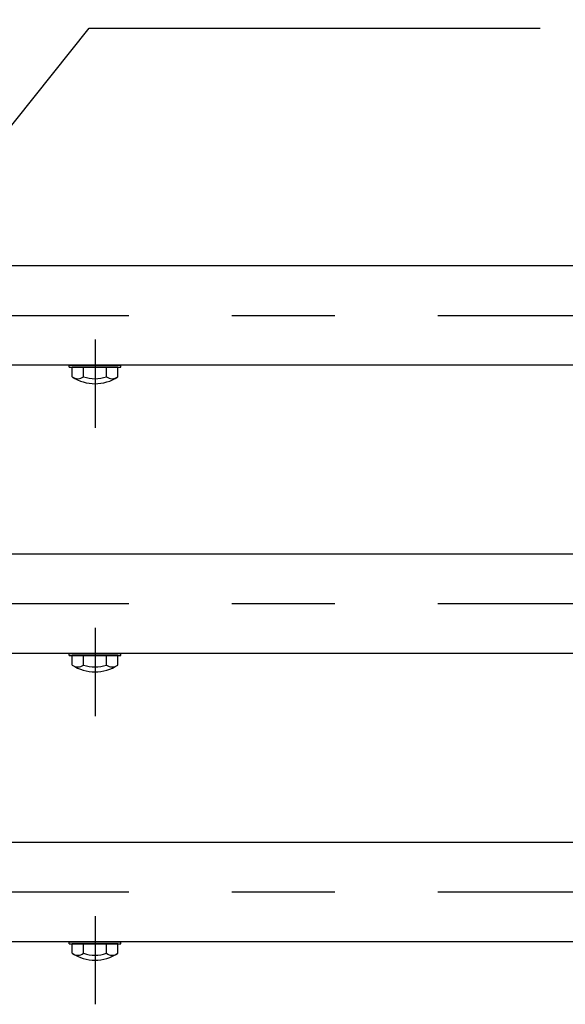
# Model space of a CAD drawing. Extents: x 430 to 19848, y 185 to 6340.
# Drawn here: x 923 to 1254, y 5135 to 5733 of the extents above; entities that cross this region are included whole.
import ezdxf

# ---------------------------------------------------------------- set-up
doc = ezdxf.new("R2010")
doc.units = 0
doc.header["$LTSCALE"] = 250
doc.header["$MEASUREMENT"] = 0
doc.header["$PDMODE"] = 33
doc.header["$PDSIZE"] = 5
doc.linetypes.add('CENTER', pattern=[2, 1.25, -0.25, 0.25, -0.25])
doc.layers.get('DEFPOINTS').update_dxf_attribs({"linetype": 'CONTINUOUS'})
for name, color, linetype in [('CENTER', 3, 'CENTER'), ('MOJI', 6, 'CONTINUOUS'), ('SJC', 1, 'CONTINUOUS'), ('SUNPOU', 4, 'CONTINUOUS')]:
    doc.layers.add(name, color=color, linetype=linetype)
doc.styles.add('EXT08', font='ROMANS', dxfattribs={"width": 0.8, "bigfont": 'EXTFONT'})
doc.styles.add('KANJI', font='ROMANS.SHX', dxfattribs={"bigfont": 'BIGFONT.SHX'})
doc.styles.get("Standard").update_dxf_attribs({"font": 'ISOCP'})
doc.dimstyles.new('S01-25AX', dxfattribs={"dimtxt": 62.5, "dimasz": 50, "dimexe": 25, "dimexo": 25, "dimgap": 0.1, "dimtad": 1, "dimdec": 1, "dimdsep": 46, "dimtxsty": 'KANJI', "dimcen": 0.1, "dimclrd": 256, "dimclre": 256, "dimclrt": 256, "dimaunit": 1, "dimadec": 0, "dimazin": 0, "dimtfac": 0.0032, "dimtdec": 1, "dimtmove": 2, "dimatfit": 3, "dimfxl": 1, "dimtolj": 1, "dimarcsym": 0})
doc.dimstyles.new('SJC', dxfattribs={"dimtxt": 0.18, "dimasz": 0.18, "dimexe": 0.18, "dimexo": 0.0625, "dimgap": 0.09, "dimtad": 0, "dimtih": 1, "dimtoh": 1, "dimdec": 4, "dimzin": 0, "dimdsep": 46, "dimtxsty": 'STANDARD', "dimcen": 0.09, "dimadec": 0, "dimazin": 0, "dimtfac": 1, "dimtdec": 4, "dimtofl": 0, "dimtmove": 0, "dimatfit": 3, "dimfxl": 1, "dimtolj": 1, "dimtzin": 0, "dimarcsym": 0})

# ---------------------------------------------------------------- blocks, each defined once
blk = doc.blocks.new('*D2')
at = {"layer": 'DEFPOINTS', "color": 0}
for p in [(2803.65, 5996.35), (803.65, 5636.75), (2803.65, 5636.75)]:
    blk.add_point(p, dxfattribs=at)
at = {"layer": 'SUNPOU', "lineweight": -2}
for p, q in [((803.65, 5661.75), (803.65, 6021.35)), ((2803.65, 5661.75), (2803.65, 6021.35)), ((853.65, 5996.35), (2753.65, 5996.35))]:
    blk.add_line(p, q, dxfattribs=at)
at = {"layer": 'SUNPOU'}
for points in [[(853.65, 6004.68), (853.65, 5988.02), (803.65, 5996.35)], [(2753.65, 6004.68), (2753.65, 5988.02), (2803.65, 5996.35)]]:
    blk.add_solid(points, dxfattribs=at)
at = {"layer": 'SUNPOU', "insert": (1803.65, 6063.85), "char_height": 75, "attachment_point": 5, "style": 'EXT08'}
blk.add_mtext('\\A1;2000', dxfattribs=at)

msp = doc.modelspace()

# ---------------------------------------------------------------- linework, layer by layer
at = {"layer": 'CENTER'}
for p, q in [((676.77538, 5553.56802), (5479.26557, 5553.56802)), ((968.64947, 5538.92405), (968.65153, 5485.312)), ((676.77538, 5378.56802), (5479.26557, 5378.56802)), ((968.65153, 5363.92405), (968.65359, 5310.31199)), ((676.77538, 5203.56802), (5467.04447, 5203.56802)), ((968.65153, 5188.92405), (968.65359, 5135.31199))]:
    msp.add_line(p, q, dxfattribs=at)
at = {"layer": 'SJC'}
for p, q in [((837.36912, 5583.81802), (2769.92916, 5583.81802)), ((2773.64912, 5523.31802), (835.64912, 5523.31802)), ((952.90024, 5522.11802), (952.90024, 5523.31802)), ((952.90024, 5523.31802), (984.40024, 5523.31802)), ((952.90024, 5522.11802), (984.40024, 5522.11802)), ((982.50669, 5522.11802), (954.79388, 5522.11802)), ((954.79388, 5516.30937), (954.79388, 5522.11802)), ((961.72208, 5516.30937), (961.72208, 5522.11802)), ((975.57849, 5516.30937), (975.57849, 5522.11802)), ((982.50669, 5516.30937), (982.50669, 5522.11802)), ((984.40024, 5522.11802), (984.40024, 5523.31802)), ((837.36912, 5408.81802), (2769.92916, 5408.81802)), ((2773.64912, 5348.31802), (835.64912, 5348.31802)), ((952.90024, 5348.31802), (984.40024, 5348.31802)), ((952.90024, 5347.11802), (952.90024, 5348.31802)), ((952.90024, 5347.11802), (984.40024, 5347.11802)), ((982.50669, 5347.11802), (954.79388, 5347.11802)), ((954.79388, 5341.30937), (954.79388, 5347.11802)), ((961.72208, 5341.30937), (961.72208, 5347.11802)), ((975.57849, 5341.30937), (975.57849, 5347.11802)), ((982.50669, 5341.30937), (982.50669, 5347.11802)), ((984.40024, 5347.11802), (984.40024, 5348.31802)), ((837.36912, 5233.81802), (2769.92916, 5233.81802)), ((2773.64912, 5173.31802), (835.64912, 5173.31802)), ((952.90024, 5173.31802), (984.40024, 5173.31802)), ((952.90024, 5172.11802), (952.90024, 5173.31802)), ((952.90024, 5172.11802), (984.40024, 5172.11802)), ((982.50669, 5172.11802), (954.79388, 5172.11802)), ((954.79388, 5166.30937), (954.79388, 5172.11802)), ((961.72208, 5166.30937), (961.72208, 5172.11802)), ((975.57849, 5166.30937), (975.57849, 5172.11802)), ((982.50669, 5166.30937), (982.50669, 5172.11802)), ((984.40024, 5172.11802), (984.40024, 5173.31802))]:
    msp.add_line(p, q, dxfattribs=at)
for centre, radius, start, end in [((958.25798, 5520.75001), 5.63199, 232.04252875, 307.95747125), ((968.65028, 5537.11802), 25, 236.34049702, 303.65950298), ((968.65028, 5535.85895), 20.74092, 250.48610511, 289.51389489), ((979.04259, 5520.75001), 5.63199, 232.04252875, 307.95747124), ((968.65028, 5362.11802), 25, 236.34049702, 303.65950298), ((958.25798, 5345.75), 5.63199, 232.04252875, 307.95747125), ((968.65028, 5360.85894), 20.74092, 250.48610511, 289.51389489), ((979.04259, 5345.75), 5.63199, 232.04252875, 307.95747124), ((968.65028, 5187.11802), 25, 236.34049702, 303.65950298), ((958.25798, 5170.75), 5.63199, 232.04252875, 307.95747125), ((968.65028, 5185.85894), 20.74092, 250.48610511, 289.51389489), ((979.04259, 5170.75), 5.63199, 232.04252875, 307.95747124)]:
    msp.add_arc(centre, radius, start, end, dxfattribs=at)

# ---------------------------------------------------------------- dimensions: what is measured, and where the dimension line sits
at = {"layer": 'SUNPOU'}
dim = msp.add_linear_dim(base=(2803.64912, 5996.35084), p1=(803.64912, 5636.7547), p2=(2803.64912, 5636.7547), dimstyle='S01-25AX', override={"dimscale": 25, "dimtxt": 3, "dimasz": 2, "dimexe": 1, "dimexo": 1, "dimgap": 1.2, "dimdec": 4, "dimtxsty": 'EXT08', "dimaunit": 0, "dimtdec": 4, "dimtix": 1, "dimtmove": 0, "dimtzin": 0}, dxfattribs=at)
dim.commit()
dim.dimension.update_dxf_attribs({"geometry": '*D2', "text_midpoint": (1803.64912, 6063.85084)})

# ---------------------------------------------------------------- leaders
at = {"layer": 'MOJI'}
msp.add_leader([(855.91594, 5591.13875), (965.08615, 5728.04917), (1238.88282, 5728.04917)], dimstyle='SJC', override={"dimscale": 25, "dimtxt": 3, "dimasz": 2, "dimexe": 1, "dimexo": 1, "dimgap": 1.2, "dimtad": 0, "dimtih": 0, "dimtoh": 0, "dimdec": 2, "dimzin": 8, "dimtxsty": 'EXT08', "dimclrd": 256, "dimclre": 256, "dimclrt": 256, "dimaunit": 1, "dimtofl": 1}, dxfattribs=at)

doc.saveas('drawing.dxf')
